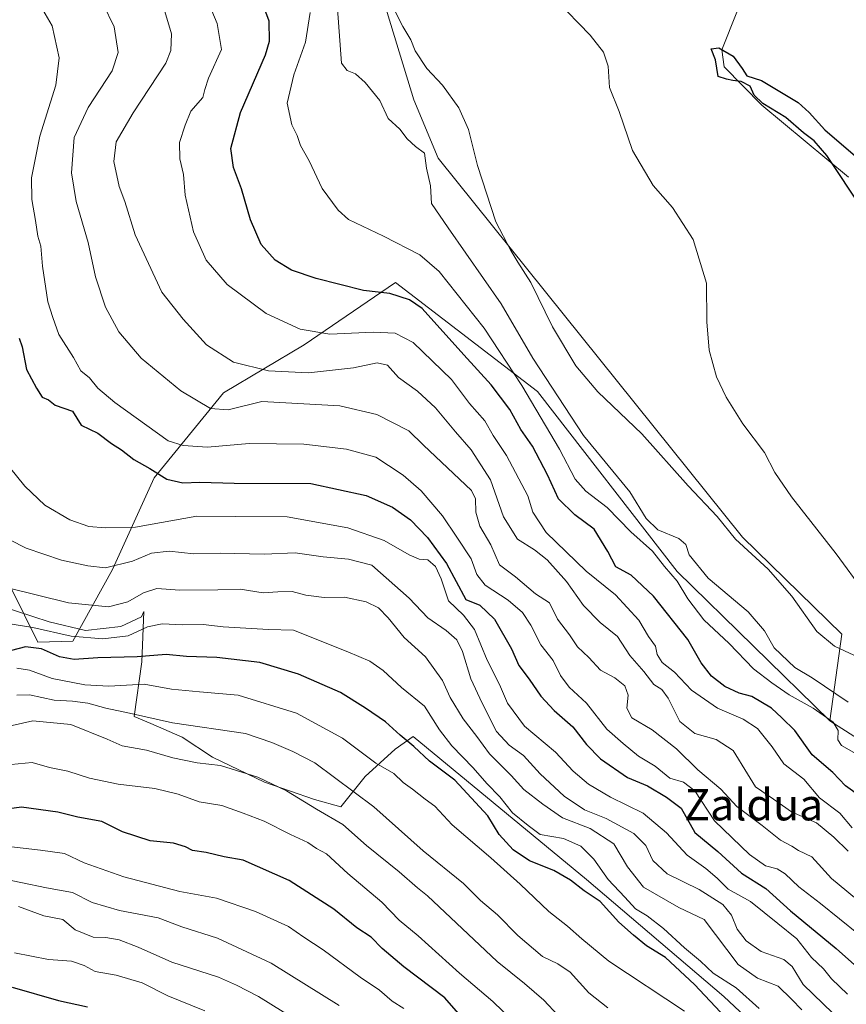
# Model space of a CAD drawing. Units: metres. Extents: x 651591 to 655049, y 4739353 to 4741742.
# Drawn here: x 653368 to 653578, y 4740254 to 4740504 of the extents above; entities that cross this region are included whole.
import ezdxf
from ezdxf.enums import TextEntityAlignment as Align

# ---------------------------------------------------------------- set-up
doc = ezdxf.new("R2010")
doc.units = ezdxf.units.M
doc.header["$MEASUREMENT"] = 0
for name, color, linetype, lineweight in [('Arbolado forestal CxS', 92, 'Continuous', 0), ('Corriente natural lineal', 142, 'Continuous', 13), ('Curva de nivel maestra', 30, 'Continuous', 30), ('Curva de nivel normal', 30, 'Continuous', 0), ('Espacio natural protegido', 121, 'Continuous', 13), ('Espacio natural protegido CxS', 121, 'Continuous', 0), ('Prado CxS', 92, 'Continuous', 0), ('Texto cartográfico', 7, 'Continuous', 0)]:
    doc.layers.add(name, color=color, linetype=linetype, lineweight=lineweight)
doc.styles.add('Style-Arial', font='txt')

msp = doc.modelspace()

# ---------------------------------------------------------------- linework, layer by layer
at = {"layer": 'Arbolado forestal CxS', "color": 92, "linetype": 'Continuous', "lineweight": 0}
for points in [[(653158.9691, 4740709.6803, 713.14), (653181.2441, 4740698.6847, 712.3699), (653238.6805, 4740674.0895, 710.4176), (653282.5385, 4740655.9905, 709.8024), (653306.0003, 4740654.7121, 709.4687), (653345.4849, 4740640.5183, 708.1422), (653369.5455, 4740638.6659, 707.3202), (653373.8633, 4740627.5571, 706.02), (653371.8491, 4740610.9515, 714.6433), (653382.0359, 4740592.8909, 715.9114), (653401.0083, 4740580.6549, 714.7918), (653446.3633, 4740536.1315, 712.1196), (653445.4273, 4740526.3457, 714.7278), (653460.8511, 4740528.1973, 709.6589), (653459.6169, 4740512.1519, 712.0345), (653468.2533, 4740483.7633, 713.8593), (653474.4221, 4740468.9515, 713.8889), (653551.8469, 4740372.6769, 709.7119), (653577.1413, 4740347.9911, 708.1928), (653574.0911, 4740325.9627, 719.4462)], [(653459.6169, 4740512.1519, 712.0345), (653468.2533, 4740483.7633, 713.8593), (653474.4221, 4740468.9515, 713.8889), (653551.8469, 4740372.6769, 709.7119), (653577.1413, 4740347.9911, 708.1928), (653574.0911, 4740325.9627, 719.4462), (653535.2249, 4740363.9493, 718.8345), (653499.7159, 4740409.7067, 719.3835), (653463.6087, 4740437.3843, 723.1496), (653440.3767, 4740421.4989, 730.7697), (653419.8577, 4740409.3065, 737.5626), (653402.2223, 4740387.6849, 750.6554), (653391.6351, 4740364.4147, 758.5642), (653381.4969, 4740346.2451, 769.9389), (653372.6151, 4740345.9203, 771.7084), (653365.8393, 4740359.7189, 764.4714)], [(653365.8393, 4740359.7189, 764.4714), (653372.6151, 4740345.9203, 771.7084), (653381.4969, 4740346.2451, 769.9389), (653391.6351, 4740364.4147, 758.5642), (653402.2223, 4740387.6849, 750.6554), (653419.8577, 4740409.3065, 737.5626), (653440.3767, 4740421.4989, 730.7697), (653463.6087, 4740437.3843, 723.1496), (653499.7159, 4740409.7067, 719.3835), (653535.2249, 4740363.9493, 718.8345), (653574.0911, 4740325.9627, 719.4462), (653662.5483, 4740269.4511, 709.1023), (653681.9981, 4740258.7221, 704.8072), (653699.1969, 4740257.4437, 701.277), (653720.9767, 4740252.5207, 698.6537)], [(653574.0911, 4740325.9627, 719.4462), (653535.2249, 4740363.9493, 718.8345), (653499.7159, 4740409.7067, 719.3835), (653463.6087, 4740437.3843, 723.1496), (653440.3767, 4740421.4989, 730.7697), (653419.8577, 4740409.3065, 737.5626), (653402.2223, 4740387.6849, 750.6554), (653391.6351, 4740364.4147, 758.5642), (653381.4969, 4740346.2451, 769.9389), (653372.6151, 4740345.9203, 771.7084), (653365.8393, 4740359.7189, 764.4714)], [(653574.0911, 4740325.9627, 719.4462), (653535.2249, 4740363.9493, 718.8345), (653499.7159, 4740409.7067, 719.3835), (653463.6087, 4740437.3843, 723.1496), (653440.3767, 4740421.4989, 730.7697), (653419.8577, 4740409.3065, 737.5626), (653402.2223, 4740387.6849, 750.6554), (653391.6351, 4740364.4147, 758.5642), (653381.4969, 4740346.2451, 769.9389), (653372.6151, 4740345.9203, 771.7084), (653365.8393, 4740359.7189, 764.4714)], [(653574.0911, 4740325.9627, 719.4462), (653662.5483, 4740269.4511, 709.1023), (653681.9981, 4740258.7221, 704.8072), (653699.1969, 4740257.4437, 701.277), (653720.9767, 4740252.5207, 698.6537), (653739.2493, 4740239.2059, 699.4875), (653764.5241, 4740225.5109, 697.4906), (653781.3467, 4740210.3671, 698.139), (653778.8785, 4740204.8133, 700.467), (653773.9435, 4740198.0245, 701.8351), (653765.9225, 4740197.4075, 704.2039), (653755.1837, 4740202.9225, 708.5765), (653749.1145, 4740188.4879, 708.8643)]]:
    msp.add_polyline3d(points, dxfattribs=at)
at = {"layer": 'Corriente natural lineal', "color": 142, "linetype": 'Continuous', "lineweight": 13}
msp.add_polyline3d([(653554.0301, 4740515.3201, 701.1476), (653546.5601, 4740496.4801, 700.075), (653547.1401, 4740492.1601, 699.9141), (653556.7801, 4740482.4201, 700.5883), (653578.7801, 4740464.1101, 700.3073)], dxfattribs=at)
at = {"layer": 'Curva de nivel maestra', "color": 30, "linetype": 'Continuous', "lineweight": 30, "flags": 128}
for points, elevation in [([(653581.91, 4740306.6301), (653578.07, 4740309.4501), (653574.79, 4740312.8301), (653569.58, 4740317.3001), (653565.17, 4740323.5301), (653561.83, 4740326.7001), (653559.23, 4740329.1501), (653554.24, 4740332.1701), (653550.99, 4740333.0201), (653547.33, 4740334.7001), (653543.94, 4740337.3101), (653541.3, 4740340.6701), (653537.92, 4740346.6301), (653529.17, 4740357.6401), (653523.52, 4740363.0201), (653519.62, 4740365.1001), (653517.62, 4740368.9801), (653514.09, 4740374.6801), (653509.22, 4740378.3601), (653505.01, 4740382.3601), (653502.21, 4740388.4501), (653498.41, 4740395.8001), (653495.5, 4740400.0001), (653492.64, 4740405.0601), (653487.94, 4740411.3601), (653480.96, 4740418.9701), (653470.38, 4740430.7301), (653467.18, 4740432.9601), (653462.18, 4740434.5401), (653455.46, 4740435.3601), (653443.38, 4740438.3501), (653437.11, 4740440.5201), (653433.02, 4740443.0401), (653429.44, 4740446.9901), (653426.75, 4740453.2701), (653424.46, 4740461.1501), (653422.38, 4740466.6401), (653421.69, 4740471.4701), (653424.17, 4740480.5601), (653430.5, 4740495.2501), (653431.54, 4740498.7201), (653431.46, 4740503.7801), (653428.24, 4740512.5601)], 725), ([(653582.36, 4740456.0101), (653573.29, 4740469.6401), (653570.07, 4740473.4201), (653567.32, 4740475.4401), (653562.89, 4740479.3301), (653557, 4740482.9001), (653554.85, 4740485.0001), (653553.81, 4740487.2501), (653551.53, 4740488.4801), (653549.37, 4740488.6901), (653547.75, 4740489.0901), (653545.66, 4740489.7601), (653544.94, 4740493.9601), (653543.91, 4740496.8001), (653545.82, 4740497.0401), (653549.45, 4740494.9201), (653551.79, 4740491.8001), (653552.94, 4740489.9401), (653556.68, 4740488.6801), (653566.03, 4740483.1501), (653568.81, 4740480.5801), (653572.78, 4740476.2101), (653580.58, 4740469.4601)], 700), ([(653367.92, 4740423.2401), (653368.68, 4740421.0501), (653369.72, 4740415.2401), (653372.31, 4740410.5201), (653373.71, 4740408.1901), (653375.37, 4740407.5301), (653377, 4740406.2001), (653381.42, 4740404.6501), (653383.68, 4740401.1401), (653387.89, 4740399.0901), (653391.33, 4740396.4701), (653393.93, 4740394.8001), (653397.02, 4740392.3501), (653401.14, 4740390.1401), (653405.45, 4740387.3501), (653409.49, 4740386.4201), (653413.83, 4740386.6001), (653422.54, 4740386.3401), (653442.06, 4740386.2801), (653456.12, 4740383.2101), (653462.8, 4740380.2401), (653467.41, 4740377.0101), (653471.77, 4740372.5201), (653476.59, 4740365.9401), (653481.46, 4740356.8301), (653485.01, 4740355.3601), (653488.76, 4740351.8401), (653493.06, 4740344.2401), (653494.99, 4740340.0001), (653497.58, 4740336.5401), (653500.55, 4740332.2401), (653503.91, 4740328.6301), (653508.72, 4740324.4301), (653512.15, 4740319.9701), (653515.76, 4740316.2701), (653522.57, 4740311.5601), (653527.66, 4740309.4001), (653532.53, 4740306.5901), (653536.25, 4740303.7401), (653539.69, 4740297.5601), (653545.58, 4740292.7101), (653551.57, 4740287.2801), (653557.74, 4740283.3501), (653564.06, 4740277.6401), (653575.66, 4740268.1001), (653581.84, 4740262.5601)], 750), ([(653546.28, 4740251.9501), (653539.64, 4740258.9501), (653532.24, 4740265.8501), (653527.42, 4740268.8001), (653524.14, 4740271.5201), (653520.42, 4740274.8001), (653515.68, 4740280.0101), (653511.59, 4740282.7601), (653508.14, 4740285.4601), (653503.89, 4740287.9201), (653497.68, 4740290.3901), (653493.5, 4740293.1701), (653489.97, 4740297.0401), (653487.04, 4740301.7901), (653478.67, 4740310.8801), (653472.27, 4740315.6701), (653468.22, 4740319.4301), (653464.82, 4740322.3401), (653461.07, 4740325.7301), (653455.93, 4740329.1801), (653449.6, 4740333.1801), (653438.89, 4740337.8601), (653429.13, 4740340.8101), (653418.16, 4740342.0701), (653410.44, 4740342.3401), (653405.25, 4740342.8201), (653397.88, 4740342.2201), (653387.87, 4740341.9701), (653381.88, 4740341.5901), (653378.16, 4740342.2601), (653373.6, 4740344.2801), (653369.46, 4740344.8001), (653363.97, 4740343.3101)], 775), ([(653483.74, 4740246.8301), (653476.18, 4740255.5501), (653465.7, 4740263.4801), (653460.19, 4740268.0801), (653457.42, 4740270.9601), (653453.8, 4740273.3101), (653447.88, 4740278.1101), (653436.51, 4740285.4001), (653424.85, 4740290.5401), (653420, 4740291.3601), (653415.46, 4740292.4801), (653411.97, 4740293.0001), (653410.22, 4740293.9101), (653407.14, 4740294.8701), (653401.19, 4740295.4801), (653394.15, 4740297.7201), (653388.87, 4740300.3601), (653382.8, 4740301.4801), (653377.75, 4740302.7101), (653368.45, 4740304.0201), (653361.49, 4740303.1101)], 800), ([(653366.08, 4740258.3101), (653377.87, 4740254.8701), (653385.24, 4740253.2601)], 825)]:
    msp.add_lwpolyline(points, dxfattribs=dict(at, elevation=elevation))
at = {"layer": 'Curva de nivel normal', "color": 30, "linetype": 'Continuous', "lineweight": 0, "flags": 128}
for points, elevation in [([(653579.7, 4740298.8001), (653576.64, 4740302.4801), (653571.4, 4740306.4001), (653567.41, 4740311.1301), (653562.32, 4740315.0301), (653559.35, 4740319.3901), (653555.63, 4740324.0001), (653552, 4740326.3601), (653545.5, 4740329.1601), (653538.91, 4740333.7601), (653534.53, 4740338.3201), (653531.39, 4740340.8301), (653530.15, 4740342.8301), (653529.68, 4740344.9001), (653527.97, 4740347.4201), (653525.45, 4740351.5201), (653519.56, 4740357.9501), (653512.05, 4740364.0401), (653501.95, 4740373.8301), (653498.48, 4740378.9601), (653497.27, 4740383.1601), (653491.8, 4740393.4201), (653488.42, 4740398.4801), (653486.29, 4740402.2301), (653482.45, 4740406.6001), (653477.81, 4740412.7001), (653468.1, 4740422.1101), (653463.51, 4740424.5201), (653457.9, 4740424.7401), (653446.89, 4740424.2301), (653439.31, 4740425.4801), (653430.73, 4740429.4901), (653420.75, 4740436.8401), (653415.46, 4740443.0201), (653412.25, 4740450.2401), (653410.14, 4740459.5801), (653409.65, 4740464.8101), (653408.75, 4740468.8001), (653408.68, 4740472.9401), (653410.07, 4740477.3601), (653411.54, 4740480.9401), (653414.63, 4740484.3801), (653415.13, 4740486.4301), (653416.04, 4740489.3101), (653419.3, 4740496.6201), (653418.28, 4740503.2001), (653413.2, 4740515.1301)], 730), ([(653581.38, 4740271.7801), (653571.69, 4740279.5201), (653566.16, 4740283.7401), (653562.69, 4740287.0801), (653560.63, 4740288.3701), (653557.67, 4740289.1001), (653553.61, 4740292.0001), (653544.75, 4740300.5501), (653539.74, 4740308.1501), (653536.88, 4740310.3401), (653533.39, 4740311.3701), (653529.64, 4740314.4501), (653525.4, 4740316.9801), (653521.47, 4740320.2101), (653517.36, 4740323.8501), (653512.14, 4740330.4701), (653507.78, 4740334.5301), (653505.54, 4740337.4801), (653503.7, 4740341.3001), (653500.58, 4740345.2601), (653498, 4740350.2601), (653495.86, 4740353.4801), (653492.28, 4740356.6601), (653486.4, 4740360.4201), (653484.27, 4740363.1501), (653482.8, 4740367.1501), (653479.16, 4740372.6101), (653475.57, 4740378.0301), (653470.09, 4740384.4001), (653465.51, 4740388.3701), (653461.84, 4740390.8201), (653458.61, 4740393.0101), (653451.13, 4740395.0001), (653440.25, 4740396.3101), (653426.34, 4740396.4201), (653415.78, 4740395.5401), (653409.63, 4740395.9201), (653405.81, 4740397.1501), (653392.2, 4740406.8601), (653387.89, 4740410.5501), (653385.78, 4740413.1101), (653383.6, 4740414.9301), (653381.68, 4740418.3301), (653377.98, 4740424.1301), (653376.43, 4740428.4401), (653375.21, 4740432.4801), (653373.84, 4740441.5301), (653373.41, 4740446.5801), (653372.6, 4740449.1701), (653372.08, 4740453.1401), (653371.07, 4740458.4801), (653371.02, 4740463.9701), (653373.12, 4740474.5601), (653377.23, 4740487.5401), (653378.04, 4740494.4601), (653376.26, 4740502.6001), (653372.14, 4740509.8001)], 745), ([(653582.74, 4740341.4501), (653575.22, 4740344.9301), (653570.71, 4740348.6801), (653564.43, 4740357.6901), (653558.39, 4740364.5001), (653550.03, 4740372.1101), (653545.37, 4740377.8701), (653537.99, 4740385.6801), (653526.26, 4740398.9301), (653515.01, 4740409.5901), (653509.42, 4740416.2101), (653503.56, 4740426.0901), (653498.02, 4740437.3701), (653494.67, 4740442.5101), (653492.94, 4740445.5001), (653489.12, 4740452.8201), (653484.47, 4740467.1401), (653482.15, 4740476.2401), (653479.69, 4740481.7701), (653475.58, 4740487.5401), (653471.58, 4740491.8001), (653468.62, 4740496.2901), (653467.5, 4740499.0501), (653465.45, 4740502.4501), (653461.64, 4740510.0201)], 710), ([(653582.83, 4740358.5701), (653575.7, 4740368.4001), (653564.27, 4740382.8801), (653560.04, 4740389.0601), (653557.4, 4740394.1501), (653551.9, 4740401.4801), (653547.67, 4740408.2001), (653545.23, 4740413.4001), (653543.33, 4740420.2001), (653542.78, 4740427.4101), (653542.67, 4740437.1701), (653539.29, 4740448.3001), (653534.02, 4740456.4101), (653529.15, 4740462.0201), (653523.88, 4740470.9401), (653520.5, 4740480.8401), (653518.02, 4740486.9401), (653517.64, 4740492.3201), (653516.53, 4740495.9101), (653513.08, 4740500.2401), (653504.35, 4740509.2701)], 705), ([(653582.78, 4740279.0401), (653574.45, 4740285.8901), (653569.46, 4740291.3601), (653566.06, 4740293.0201), (653564.42, 4740294.1401), (653561.55, 4740295.6501), (653556.84, 4740299.3401), (653550.4, 4740304.2301), (653546.32, 4740308.6301), (653540.49, 4740313.5301), (653535.09, 4740318.8101), (653528.84, 4740323.6501), (653523.67, 4740326.7001), (653522.39, 4740329.1601), (653522.78, 4740332.5001), (653521.88, 4740334.8701), (653519.4, 4740336.9201), (653515.74, 4740338.8101), (653512.75, 4740342.0201), (653509.84, 4740344.7701), (653507.82, 4740347.8201), (653504.82, 4740351.8401), (653502.79, 4740355.9201), (653499.17, 4740358.2501), (653494.1, 4740362.5501), (653490.08, 4740365.6301), (653487.87, 4740370.6701), (653485, 4740375.4801), (653484.01, 4740378.9801), (653483.98, 4740382.4001), (653482.94, 4740384.4901), (653470.7, 4740396.0501), (653467, 4740399.6401), (653458.88, 4740403.8501), (653449.46, 4740406.0501), (653429.56, 4740407.0901), (653421, 4740405.0101), (653416.52, 4740405.3301), (653409.02, 4740409.8001), (653398.92, 4740418.1401), (653393.23, 4740424.8101), (653389.86, 4740431.1401), (653387.3, 4740438.8101), (653385.42, 4740447.5301), (653382.34, 4740457.9301), (653381.21, 4740465.2401), (653381.91, 4740474.2301), (653385.4, 4740481.8401), (653391.5, 4740491.1301), (653393.08, 4740495.8001), (653392.02, 4740502.3801), (653389.28, 4740508.1401)], 740), ([(653404.96, 4740506.2301), (653406.64, 4740500.5701), (653406.48, 4740496.3001), (653405.2, 4740493.1301), (653396.88, 4740480.4701), (653392.55, 4740473.1301), (653391.92, 4740468.1401), (653393.34, 4740461.8101), (653394.72, 4740457.9201), (653397.38, 4740449.5101), (653404.2, 4740434.9001), (653409.58, 4740428.0601), (653415.56, 4740421.5201), (653422.42, 4740417.1201), (653431.3, 4740414.8901), (653441.43, 4740414.4301), (653452.93, 4740415.6801), (653458.95, 4740416.9801), (653461.53, 4740416.3901), (653464.37, 4740413.2301), (653469.2, 4740409.7201), (653473.77, 4740405.5201), (653478.82, 4740399.4001), (653482.84, 4740394.8601), (653487.77, 4740387.2001), (653491.1, 4740377.7801), (653494.65, 4740372.1601), (653498.95, 4740369.4001), (653502.14, 4740366.8601), (653507.12, 4740361.4001), (653511.39, 4740355.2701), (653515.65, 4740350.9901), (653520.03, 4740347.3901), (653523.22, 4740342.5901), (653526.79, 4740338.4901), (653529.32, 4740335.2201), (653531.29, 4740333.9401), (653532.94, 4740331.7001), (653535.92, 4740325.7901), (653539.7, 4740322.7601), (653545.14, 4740321.2201), (653549.45, 4740318.4201), (653553.09, 4740312.4601), (653555.18, 4740309.1801), (653559.71, 4740306.0501), (653564.33, 4740302.8201), (653570.7, 4740300.0501), (653575.1, 4740296.4201), (653578.7, 4740292.8201)], 735), ([(653441.87, 4740506.0401), (653440.7, 4740498.4201), (653437.74, 4740490.1501), (653436.05, 4740482.9301), (653437.22, 4740477.4501), (653438.58, 4740474.7201), (653439.4, 4740472.1601), (653441.62, 4740468.2801), (653444.96, 4740461.2901), (653449, 4740455.7201), (653451.68, 4740453.3501), (653460.57, 4740449.1801), (653469.77, 4740444.3801), (653474.7, 4740440.1801), (653486.14, 4740425.7801), (653495.72, 4740411.1901), (653505.34, 4740394.9801), (653509.28, 4740387.4201), (653511.99, 4740384.3501), (653517.42, 4740380.2201), (653523.48, 4740373.9601), (653528.95, 4740369.0901), (653532.01, 4740365.1701), (653535.22, 4740361.4301), (653537.97, 4740356.9401), (653542.01, 4740351.6401), (653548.42, 4740345.6001), (653554.65, 4740339.1601), (653559.34, 4740335.6101), (653563.69, 4740332.5501), (653569.8, 4740329.1801), (653574.92, 4740325.6401), (653576.17, 4740323.4801), (653576.05, 4740321.1501), (653577.06, 4740319.7001), (653580.2, 4740317.9101)], 720), ([(653578.69, 4740330.7301), (653569.57, 4740336.8901), (653565.18, 4740339.5201), (653559.88, 4740344.5201), (653557.4, 4740348.8401), (653553.29, 4740353.6801), (653543.12, 4740362.1901), (653538.28, 4740368.1801), (653537.41, 4740370.7401), (653535.64, 4740372.3001), (653530.31, 4740374.5501), (653527.31, 4740377.3701), (653523.22, 4740384.1301), (653511.41, 4740398.4801), (653498.53, 4740418.1401), (653490.44, 4740431.9201), (653476.99, 4740451.2601), (653472.76, 4740457.4801), (653472.46, 4740461.9701), (653471.48, 4740466.4701), (653470.97, 4740470.2501), (653468.67, 4740471.9801), (653466.55, 4740473.8801), (653464.69, 4740476.3501), (653461.7, 4740479.0301), (653459.65, 4740483.6501), (653455.87, 4740488.2001), (653453.4, 4740490.4401), (653451.31, 4740491.2301), (653449.84, 4740493.1601), (653448.86, 4740506.9601)], 715), ([(653578.52, 4740256.5101), (653574.51, 4740260.3901), (653572.42, 4740262.9001), (653569.39, 4740265.7801), (653565.66, 4740270.5801), (653560.85, 4740274.4901), (653553.87, 4740280.0601), (653548.23, 4740283.1501), (653545.4, 4740285.9701), (653542.54, 4740288.4701), (653537.8, 4740291.8501), (653532.54, 4740297.5301), (653526.62, 4740302.4701), (653518.27, 4740306.6001), (653512.68, 4740309.8501), (653508.78, 4740313.1401), (653504.32, 4740318.0301), (653496.44, 4740324.5801), (653492.04, 4740330.4801), (653490.05, 4740335.1601), (653486.94, 4740341.4201), (653483.7, 4740349.2001), (653480.91, 4740352.8601), (653477.08, 4740356.4801), (653475.2, 4740362.0601), (653473.79, 4740365.1901), (653471.82, 4740366.8501), (653469.65, 4740367.0601), (653467.11, 4740368.1501), (653460.69, 4740371.7701), (653451.43, 4740375.0001), (653436.08, 4740377.8101), (653422.81, 4740377.9101), (653413.05, 4740377.9701), (653397.44, 4740375.2101), (653389.78, 4740375.0401), (653385.64, 4740375.3701), (653380.76, 4740377.0101), (653374.43, 4740380.7901), (653369.35, 4740385.6001), (653363.68, 4740392.6801)], 755), ([(653577.36, 4740249.1801), (653567.29, 4740258.9801), (653564.47, 4740263.4901), (653562.35, 4740265.2601), (653556.57, 4740267.3301), (653552.76, 4740270.0101), (653550.47, 4740273.0301), (653549.08, 4740276.5401), (653546.86, 4740279.3201), (653540.82, 4740283.0701), (653532.7, 4740287.0801), (653529.03, 4740290.4901), (653527.22, 4740294.2701), (653524.24, 4740297.3001), (653517.13, 4740301.1801), (653511.64, 4740303.3501), (653506.45, 4740306.7801), (653500.35, 4740312.5201), (653496.16, 4740317.1401), (653492.51, 4740319.7601), (653489.28, 4740323.2601), (653485.66, 4740330.4501), (653482.72, 4740336.6401), (653480.6, 4740343.6101), (653479.22, 4740346.5201), (653476.52, 4740348.9101), (653471.78, 4740352.1801), (653467.1, 4740357.1701), (653457.57, 4740365.5401), (653451.64, 4740367.0201), (653445.21, 4740367.6101), (653438.08, 4740368.7001), (653430.21, 4740368.3401), (653419.01, 4740368.5501), (653412.27, 4740368.3701), (653406.02, 4740369.0601), (653401.51, 4740368.5501), (653396.74, 4740366.5301), (653389.88, 4740364.8301), (653385.38, 4740365.3801), (653378.65, 4740366.7801), (653369.64, 4740369.8201), (653361.3, 4740374.0901)], 760), ([(653566.9, 4740252.4801), (653564.29, 4740255.2001), (653560.93, 4740258.5001), (653555.64, 4740260.5601), (653550.7, 4740264.0201), (653542.07, 4740275.4501), (653535.65, 4740278.5201), (653526.66, 4740283.6701), (653522.63, 4740288.8901), (653519.1, 4740294.6901), (653513.1, 4740298.6001), (653506.1, 4740301.3301), (653501.08, 4740304.8101), (653496.22, 4740308.5201), (653493.05, 4740312.0601), (653487.53, 4740317.5601), (653484.27, 4740321.9601), (653480.78, 4740326.4701), (653477.51, 4740331.8701), (653475.54, 4740336.2301), (653471.2, 4740342.2301), (653465.8, 4740347.1601), (653461.76, 4740352.1201), (653459.29, 4740354.6501), (653456.17, 4740356.2001), (653450.64, 4740357.3801), (653445.47, 4740357.3401), (653440.83, 4740357.9301), (653437.32, 4740358.8201), (653433.71, 4740358.7601), (653429.95, 4740358.4701), (653424.07, 4740359.4301), (653418.37, 4740359.2401), (653408.72, 4740359.1401), (653402.92, 4740359.5601), (653399.52, 4740358.5301), (653395.54, 4740356.2201), (653390.57, 4740354.9401), (653380.47, 4740355.9601), (653364.98, 4740359.7701)], 765), ([(653556.1, 4740252.8401), (653550.21, 4740258.1201), (653544.35, 4740261.8601), (653541.13, 4740264.9001), (653537.13, 4740268.2401), (653531.79, 4740273.2001), (653527.63, 4740276.4001), (653524.64, 4740278.1801), (653521.92, 4740281.1101), (653517.7, 4740285.6601), (653514.03, 4740290.8401), (653510.69, 4740294.0701), (653506.34, 4740296.0501), (653500.35, 4740297.0501), (653497.31, 4740299.3501), (653493.37, 4740302.6001), (653490.16, 4740306.6101), (653486.78, 4740310.0001), (653483.34, 4740314.0301), (653477.88, 4740319.6301), (653474.82, 4740323.6601), (653470.97, 4740329.6801), (653465.14, 4740334.4101), (653460.43, 4740338.7901), (653457.09, 4740341.1201), (653451.5, 4740343.5201), (653437.68, 4740349.0301), (653431.31, 4740349.1801), (653419.77, 4740349.8801), (653414.65, 4740350.4101), (653409.48, 4740350.4001), (653404.22, 4740350.6401), (653400.54, 4740349.8401), (653395.58, 4740347.5901), (653389.14, 4740346.8201), (653381.12, 4740347.4601), (653371.33, 4740349.6701), (653364.48, 4740350.8201)], 770), ([(653537.08, 4740252.1401), (653517.86, 4740264.9001), (653511, 4740270.5501), (653507.37, 4740273.7601), (653502.59, 4740277.4601), (653495.28, 4740284.4501), (653487.81, 4740291.1801), (653478.02, 4740299.5001), (653473.59, 4740304.2701), (653471.16, 4740306.0701), (653467.93, 4740308.6101), (653465.51, 4740310.2601), (653463.16, 4740312.5901), (653458.63, 4740315.2201), (653450.1, 4740321.5401), (653438.41, 4740327.8701), (653423.56, 4740332.5001), (653413.74, 4740333.3301), (653406.62, 4740334.0201), (653399.65, 4740335.2701), (653390.67, 4740334.8001), (653384.55, 4740335.1201), (653376.24, 4740336.7001), (653370.54, 4740338.8301), (653367.31, 4740339.3301)], 780), ([(653517.57, 4740253.0201), (653512.75, 4740256.8001), (653508, 4740262.0401), (653504.87, 4740264.2401), (653500.99, 4740266.0301), (653494.7, 4740271.4301), (653489.5, 4740276.6301), (653485.22, 4740280.2801), (653480.87, 4740284.5801), (653470.65, 4740292.9501), (653458.08, 4740304.0801), (653443.09, 4740315.2601), (653437.52, 4740318.1601), (653432.12, 4740320.4701), (653425.48, 4740322.7701), (653406.88, 4740325.4601), (653395.95, 4740327.9201), (653389.89, 4740329.1401), (653385.37, 4740330.4201), (653381.44, 4740330.9501), (653376.79, 4740331.1801), (653370.54, 4740332.5401), (653367.32, 4740332.4701)], 785), ([(653504.96, 4740251.0501), (653501.3, 4740255.0001), (653496.36, 4740259.2101), (653489.42, 4740264.7901), (653471.75, 4740281.4901), (653469.15, 4740283.5401), (653464.49, 4740287.5601), (653456.25, 4740294.2901), (653450.23, 4740299.5901), (653443.54, 4740303.5401), (653435.87, 4740308.2101), (653428.55, 4740311.6101), (653419.08, 4740314.5701), (653413.14, 4740315.3201), (653406.97, 4740316.5601), (653400.26, 4740318.5001), (653394.08, 4740319.6001), (653390.24, 4740321.3301), (653381, 4740325.0001), (653371.37, 4740325.9801), (653360.76, 4740323.5701)], 790), ([(653493.37, 4740249.7601), (653488.35, 4740254.6101), (653479.89, 4740261.8001), (653469.32, 4740271.3301), (653464.49, 4740275.2601), (653460.12, 4740279.8401), (653451.46, 4740287.2001), (653446.05, 4740292.1501), (653443.54, 4740293.5301), (653441.33, 4740295.0501), (653436.88, 4740297.0601), (653430.17, 4740300.4801), (653424.83, 4740302.5301), (653419.44, 4740304.4601), (653413.67, 4740305.3601), (653408.28, 4740307.3001), (653402.42, 4740308.7701), (653393.1, 4740309.8501), (653385.75, 4740311.4101), (653380.27, 4740313.2001), (653375.6, 4740314.1301), (653371.16, 4740315.3501), (653365.82, 4740314.8901)], 795), ([(653360.78, 4740294.5301), (653373.29, 4740293.0801), (653379.38, 4740292.2501), (653384.43, 4740289.8801), (653394.47, 4740286.3401), (653408.77, 4740282.5601), (653418.11, 4740280.8501), (653427.99, 4740277.5401), (653436.38, 4740273.6901), (653440.27, 4740270.9701), (653445.17, 4740267.7601), (653454.62, 4740260.8201), (653459.49, 4740257.5201), (653462.76, 4740254.7001), (653465.71, 4740252.8201)], 805), ([(653361.66, 4740286.2201), (653374.83, 4740283.5301), (653381.44, 4740282.3601), (653386.42, 4740279.7901), (653393.39, 4740277.7401), (653403.2, 4740275.8901), (653409.26, 4740273.6201), (653418.35, 4740270.7101), (653431.97, 4740264.3301), (653449.23, 4740253.6001)], 810), ([(653438.16, 4740250.0801), (653428.73, 4740255.9001), (653423.19, 4740258.7601), (653418.62, 4740260.7801), (653406.67, 4740264.6601), (653398.19, 4740268.4201), (653393.3, 4740270.2901), (653389.9, 4740270.9101), (653386.68, 4740270.9901), (653382.11, 4740272.8501), (653378.97, 4740275.4801), (653374.17, 4740276.4101), (653367.74, 4740278.7701)], 815), ([(653415.13, 4740252.2201), (653405.73, 4740256.0701), (653399.18, 4740259.4001), (653392.53, 4740261.3401), (653387.2, 4740262.2201), (653384.4, 4740263.7501), (653381.18, 4740264.8701), (653375.32, 4740265.3101), (653366.72, 4740266.9701)], 820)]:
    msp.add_lwpolyline(points, dxfattribs=dict(at, elevation=elevation))
at = {"layer": 'Espacio natural protegido', "color": 121, "linetype": 'Continuous', "lineweight": 13, "flags": 128}
msp.add_lwpolyline([(653363.0021, 4740355.1737), (653375.5339, 4740351.1117), (653384.7258, 4740348.8867), (653393.7217, 4740349.9626), (653399.0067, 4740352.3615), (653399.6057, 4740353.7635), (653399.1185, 4740340.9207), (653397.1504, 4740327.0909), (653401.3483, 4740325.3269), (653409.2972, 4740321.8049), (653417.023, 4740316.752), (653430.2378, 4740310.415), (653443.0325, 4740305.9759), (653449.6774, 4740304.0799), (653455.8665, 4740311.8367), (653463.4715, 4740318.7336), (653468.1225, 4740321.9795), (653512.1735, 4740285.6688), (653547.0887, 4740255.878), (653566.0012, 4740238.2151)], dxfattribs=at)
msp.add_lwpolyline([(653363.0021, 4740355.1737), (653375.5339, 4740351.1117), (653384.7258, 4740348.8867), (653393.7217, 4740349.9626), (653399.0067, 4740352.3615), (653399.6057, 4740353.7635), (653399.1185, 4740340.9207), (653397.1504, 4740327.0909), (653401.3483, 4740325.3269), (653409.2972, 4740321.8049), (653417.023, 4740316.752), (653430.2378, 4740310.415), (653443.0325, 4740305.9759), (653449.6774, 4740304.0799), (653455.8665, 4740311.8367), (653463.4715, 4740318.7336), (653468.1225, 4740321.9795), (653512.1735, 4740285.6688), (653547.0887, 4740255.878), (653566.0012, 4740238.2151)], dxfattribs=at)
at = {"layer": 'Espacio natural protegido CxS', "color": 121, "linetype": 'Continuous', "lineweight": 0, "flags": 128}
msp.add_lwpolyline([(653363.0021, 4740355.1737), (653375.5339, 4740351.1117), (653384.7258, 4740348.8867), (653393.7217, 4740349.9626), (653399.0067, 4740352.3615), (653399.6057, 4740353.7635), (653399.1185, 4740340.9207), (653397.1504, 4740327.0909), (653401.3483, 4740325.3269), (653409.2972, 4740321.8049), (653417.023, 4740316.752), (653430.2378, 4740310.415), (653443.0325, 4740305.9759), (653449.6774, 4740304.0799), (653455.8665, 4740311.8367), (653463.4715, 4740318.7336), (653468.1225, 4740321.9795), (653512.1735, 4740285.6688), (653547.0887, 4740255.878), (653566.0012, 4740238.2151)], dxfattribs=at)
msp.add_lwpolyline([(653363.0021, 4740355.1737), (653375.5339, 4740351.1117), (653384.7258, 4740348.8867), (653393.7217, 4740349.9626), (653399.0067, 4740352.3615), (653399.6057, 4740353.7635), (653399.1185, 4740340.9207), (653397.1504, 4740327.0909), (653401.3483, 4740325.3269), (653409.2972, 4740321.8049), (653417.023, 4740316.752), (653430.2378, 4740310.415), (653443.0325, 4740305.9759), (653449.6774, 4740304.0799), (653455.8665, 4740311.8367), (653463.4715, 4740318.7336), (653468.1225, 4740321.9795), (653512.1735, 4740285.6688), (653547.0887, 4740255.878), (653566.0012, 4740238.2151)], dxfattribs=at)
at = {"layer": 'Prado CxS', "color": 92, "linetype": 'Continuous', "lineweight": 0}
for points in [[(653158.9691, 4740709.6803, 713.14), (653181.2441, 4740698.6847, 712.3699), (653238.6805, 4740674.0895, 710.4176), (653282.5385, 4740655.9905, 709.8024), (653306.0003, 4740654.7121, 709.4687), (653345.4849, 4740640.5183, 708.1422), (653369.5455, 4740638.6659, 707.3202), (653373.8633, 4740627.5571, 706.02), (653371.8491, 4740610.9515, 714.6433), (653382.0359, 4740592.8909, 715.9114), (653401.0083, 4740580.6549, 714.7918), (653446.3633, 4740536.1315, 712.1196), (653445.4273, 4740526.3457, 714.7278), (653460.8511, 4740528.1973, 709.6589), (653459.6169, 4740512.1519, 712.0345), (653468.2533, 4740483.7633, 713.8593), (653474.4221, 4740468.9515, 713.8889), (653551.8469, 4740372.6769, 709.7119), (653577.1413, 4740347.9911, 708.1928), (653574.0911, 4740325.9627, 719.4462)], [(653720.9767, 4740252.5207, 698.6537), (653699.1969, 4740257.4437, 701.277), (653681.9981, 4740258.7221, 704.8072), (653662.5483, 4740269.4511, 709.1023), (653574.0911, 4740325.9627, 719.4462), (653577.1413, 4740347.9911, 708.1928), (653551.8469, 4740372.6769, 709.7119), (653474.4221, 4740468.9515, 713.8889), (653468.2533, 4740483.7633, 713.8593), (653459.6169, 4740512.1519, 712.0345)], [(653574.0911, 4740325.9627, 719.4462), (653662.5483, 4740269.4511, 709.1023), (653681.9981, 4740258.7221, 704.8072), (653699.1969, 4740257.4437, 701.277), (653720.9767, 4740252.5207, 698.6537), (653739.2493, 4740239.2059, 699.4875), (653764.5241, 4740225.5109, 697.4906), (653781.3467, 4740210.3671, 698.139), (653778.8785, 4740204.8133, 700.467), (653773.9435, 4740198.0245, 701.8351), (653765.9225, 4740197.4075, 704.2039), (653755.1837, 4740202.9225, 708.5765), (653749.1145, 4740188.4879, 708.8643)]]:
    msp.add_polyline3d(points, dxfattribs=at)

# ---------------------------------------------------------------- texts
at = {"layer": 'Texto cartográfico', "color": 7, "linetype": 'Continuous', "lineweight": 0, "style": 'Style-Arial'}
msp.add_text('Zaldua', height=8, dxfattribs=at).set_placement((653554.6994, 4740304.6601), align=Align.MIDDLE_CENTER)

doc.saveas('drawing.dxf')
